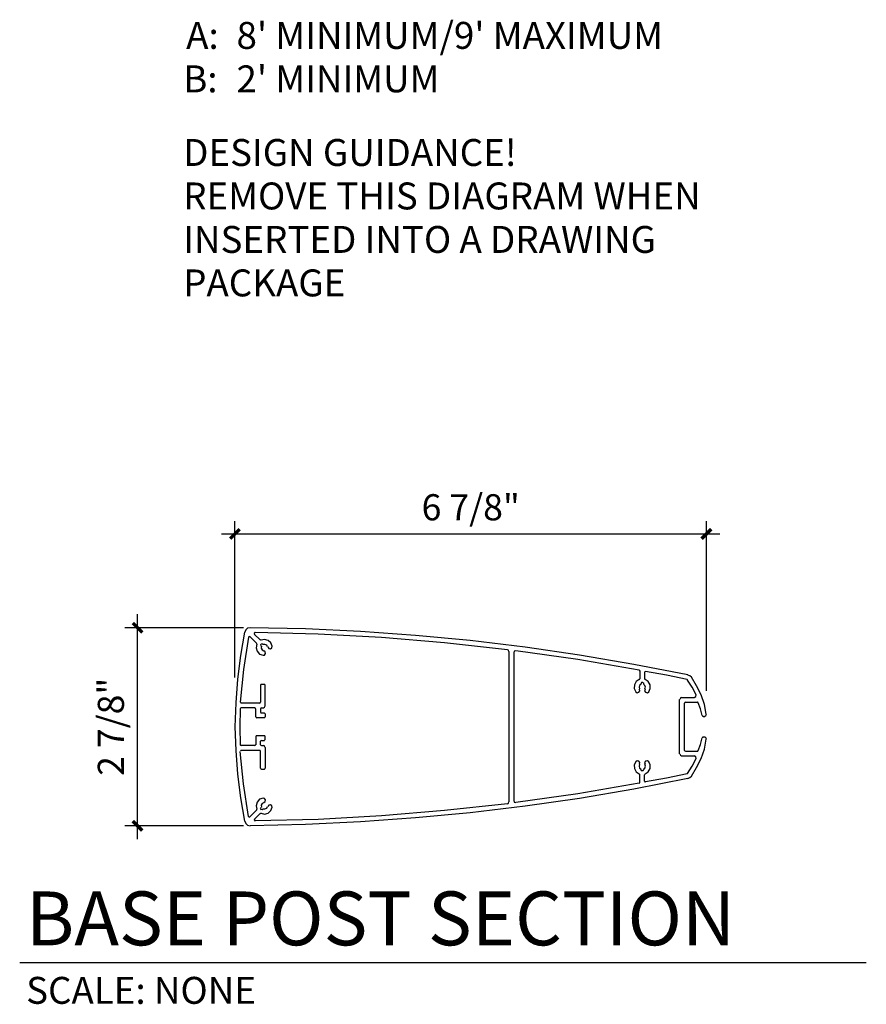
# Model space of a CAD drawing. Units: inches. Extents: x 27 to 424, y 45 to 379.
# Drawn here: x 298 to 424, y 45 to 191 of the extents above; entities that cross this region are included whole.
import ezdxf

# ---------------------------------------------------------------- set-up
doc = ezdxf.new("R2010")
doc.units = ezdxf.units.IN
doc.header["$LTSCALE"] = 0.5
doc.header["$MEASUREMENT"] = 0
doc.layers.get('DefPoints').update_dxf_attribs({"color": 9})
doc.layers.add('A-DIM', color=9, linetype='Continuous', lineweight=25)
for name, color, linetype in [('A-MAINTITLE', 7, 'Continuous'), ('A-SIGN HEIGHT', 7, 'Continuous'), ('Line-4', 7, 'Continuous')]:
    doc.layers.add(name, color=color, linetype=linetype)
doc.styles.add('Dimension', font='romans.shx')
doc.styles.add('ROMANS', font='romans.shx', dxfattribs={"height": 0.046875})
doc.dimstyles.get("Standard").update_dxf_attribs({"dimscale": 16, "dimtxt": 0.2425, "dimasz": 0.305, "dimexe": 0.1175, "dimexo": 0.0625, "dimgap": 0.0625, "dimtad": 1, "dimdec": 4, "dimrnd": 1, "dimzin": 3, "dimdsep": 46, "dimlunit": 4, "dimtxsty": 'Dimension', "dimblk": 'ARCHTICK', "dimcen": 0, "dimdle": 0.125, "dimadec": 0, "dimazin": 0, "dimtfac": 0.5, "dimtdec": 4, "dimtofl": 0, "dimtmove": 2, "dimatfit": 3, "dimfxl": 1, "dimtolj": 1, "dimtzin": 0, "dimarcsym": 0})

# ---------------------------------------------------------------- blocks, each defined once
blk = doc.blocks.new('_ArchTick')
at = {"const_width": 0.256}
blk.add_lwpolyline([(-0.354, -0.354), (0.354, 0.354)], dxfattribs=at)
blk = doc.blocks.new('*D15')
at = {"layer": 'A-DIM', "color": 0, "lineweight": -2}
for p, q in [((315.67, 69.41), (315.67, 102.84)), ((331.41, 100.84), (313.79, 100.84)), ((331.41, 71.41), (313.79, 71.41))]:
    blk.add_line(p, q, dxfattribs=at)
at = {"layer": 'DefPoints', "color": 0, "lineweight": 25}
for p in [(315.67, 100.84), (332.41, 100.84), (332.41, 71.41)]:
    blk.add_point(p, dxfattribs=at)
at = {"layer": 'A-DIM', "color": 0, "lineweight": -2, "xscale": 2, "yscale": 2, "zscale": 2}
for p, rotation in [((315.67, 100.84), 90), ((315.67, 71.41), 270)]:
    blk.add_blockref('_ArchTick', p, dxfattribs=dict(at, rotation=rotation))
at = {"layer": 'A-DIM', "color": 7, "insert": (311.71, 86.12), "char_height": 3.88, "attachment_point": 5, "rotation": 90, "style": 'Dimension'}
blk.add_mtext('\\A1;2 7/8"', dxfattribs=at)
blk = doc.blocks.new('*D16')
at = {"layer": 'A-DIM', "color": 0, "lineweight": -2}
for p, q in [((330.14, 93.44), (330.14, 116.66)), ((400.13, 91.48), (400.13, 116.66)), ((328.14, 114.78), (402.13, 114.78))]:
    blk.add_line(p, q, dxfattribs=at)
at = {"layer": 'DefPoints', "color": 0, "lineweight": 25}
for p in [(400.13, 114.78), (330.14, 92.44), (400.13, 90.48)]:
    blk.add_point(p, dxfattribs=at)
at = {"layer": 'A-DIM', "color": 0, "lineweight": -2, "xscale": 2, "yscale": 2, "zscale": 2, "rotation": 180}
blk.add_blockref('_ArchTick', (330.14, 114.78), dxfattribs=at)
at = {"layer": 'A-DIM', "color": 0, "lineweight": -2, "xscale": 2, "yscale": 2, "zscale": 2}
blk.add_blockref('_ArchTick', (400.13, 114.78), dxfattribs=at)
at = {"layer": 'A-DIM', "color": 7, "insert": (365.14, 118.73), "char_height": 3.88, "attachment_point": 5, "style": 'Dimension'}
blk.add_mtext('\\A1;6 7/8"', dxfattribs=at)

msp = doc.modelspace()

# ---------------------------------------------------------------- linework, layer by layer
at = {"layer": 'A-MAINTITLE'}
msp.add_line((298.17596, 51.11204), (423.87385, 51.11204), dxfattribs=at)
at = {"layer": 'Line-4'}
for p, q in [((332.36479, 99.51204), (333.34824, 98.53015)), ((333.00626, 99.89653), (333.86142, 99.04254)), ((334.09656, 98.44436), (333.94721, 98.2954)), ((333.94721, 98.20961), (334.01116, 98.1246)), ((334.18196, 98.44436), (334.26775, 98.38041)), ((335.67859, 98.10276), (335.48634, 98.5941)), ((370.82445, 74.97634), (370.82445, 97.29166)), ((371.52988, 97.12086), (371.52988, 75.14714)), ((381.02167, 96.09529), (371.85081, 97.39851)), ((390.15041, 94.53705), (381.02167, 96.09529)), ((390.25726, 94.38731), (390.25726, 93.25567)), ((390.96268, 94.19545), (390.96268, 93.25567)), ((333.92576, 92.29483), (333.92576, 89.77497)), ((334.07511, 92.4438), (334.50289, 92.4438)), ((334.63118, 89.21968), (334.63118, 92.29483)), ((390.4495, 92.63643), (390.4495, 92.52959)), ((390.70609, 92.70038), (390.51385, 92.70038)), ((390.72754, 92.65749), (390.70609, 92.67933)), ((390.74899, 92.63643), (390.72754, 92.65749)), ((390.77004, 92.63643), (390.77004, 92.52959)), ((333.79747, 89.64629), (331.08224, 89.64629)), ((396.1576, 82.08749), (396.1576, 90.18052)), ((396.45669, 90.47922), (398.33821, 90.47922)), ((396.88447, 82.62094), (396.88447, 89.64629)), ((397.01276, 89.77497), (398.78704, 89.77497)), ((400.11248, 87.9812), (399.83445, 89.45443)), ((333.09165, 88.92098), (331.03973, 88.92098)), ((333.21995, 87.59671), (333.21995, 88.7923)), ((333.92576, 88.7923), (333.92576, 88.30174)), ((334.07511, 88.92098), (334.35315, 88.92098)), ((334.07511, 88.17306), (334.50289, 88.17306)), ((334.35315, 88.94204), (334.52394, 89.02705)), ((334.52394, 89.02705), (334.60973, 89.21968)), ((334.63118, 88.02409), (334.63118, 87.59671)), ((334.50289, 87.44697), (333.36969, 87.44697)), ((399.66365, 87.66066), (399.87734, 87.66066)), ((333.21995, 84.6713), (333.21995, 83.45387)), ((334.50289, 84.7992), (333.36969, 84.7992)), ((333.92576, 83.45387), (333.92576, 83.96627)), ((334.07511, 84.09495), (334.50289, 84.09495)), ((334.63118, 84.24391), (334.63118, 84.6713)), ((399.66365, 84.60735), (399.87734, 84.60735)), ((333.09165, 83.34703), (331.03973, 83.34703)), ((333.79747, 82.62094), (331.08224, 82.62094)), ((333.92576, 79.97317), (333.92576, 82.49303)), ((334.07511, 83.34703), (334.35315, 83.34703)), ((334.63118, 83.04832), (334.63118, 79.97317)), ((397.01276, 82.49303), (398.78704, 82.49303)), ((396.45669, 81.78878), (398.33821, 81.78878)), ((398.57335, 81.6601), (398.33821, 81.78878)), ((398.5944, 81.40429), (398.57335, 81.6601)), ((334.07511, 79.82343), (334.50289, 79.82343)), ((390.25726, 77.8807), (390.25726, 78.99128)), ((390.4495, 79.63158), (390.4495, 79.71659)), ((390.70609, 79.56762), (390.51385, 79.56762)), ((390.77004, 79.63158), (390.77004, 79.71659)), ((390.96268, 78.0515), (390.96268, 78.99128)), ((397.91043, 78.79864), (398.68019, 80.05896)), ((370.58931, 74.6987), (370.73906, 74.78449)), ((370.73906, 74.78449), (370.80301, 74.97634)), ((332.36479, 72.75596), (333.34824, 73.73786)), ((333.00626, 72.37147), (333.86142, 73.22547)), ((333.94721, 74.0584), (334.01116, 74.10051)), ((334.09656, 73.80181), (333.94721, 73.97261)), ((334.18196, 73.80181), (334.26775, 73.8876)), ((334.31064, 73.8876), (334.28919, 73.86576)), ((334.3317, 73.8876), (334.31064, 73.8876))]:
    msp.add_line(p, q, dxfattribs=at)
for points in [[(331.57397, 100.17418), (330.95395, 96.69348), (330.50511, 93.19172), (330.24852, 89.66813), (330.14168, 86.12348), (330.24852, 82.59988), (330.50511, 79.07629), (330.95395, 75.55269), (331.57397, 72.09383)], [(332.38623, 100.81526), (332.0228, 100.75053), (331.74516, 100.51578), (331.59541, 100.17418)], [(332.36479, 99.49099), (332.23688, 99.53388), (332.15109, 99.44809)], [(381.27825, 96.77927), (373.21875, 97.93196), (365.07385, 98.91464), (356.92856, 99.68284), (348.76221, 100.28103), (340.59548, 100.66552), (332.40768, 100.83632)], [(333.1131, 100.11023), (332.98481, 100.02444), (333.0277, 99.89653)], [(370.58931, 97.56931), (361.22582, 98.5941), (351.88338, 99.38414), (342.49805, 99.87548), (333.1131, 100.13128)], [(332.13004, 99.44809), (331.38172, 94.6439), (330.9325, 89.79603)], [(333.39114, 98.38041), (333.28429, 97.86801), (333.43403, 97.33456), (333.79747, 96.90717), (334.31064, 96.73637)], [(333.36969, 98.40224), (333.39114, 98.46619), (333.34824, 98.53015)], [(333.88286, 99.0636), (333.94721, 99.02148), (334.01116, 99.04254)], [(333.96826, 98.27356), (333.94721, 98.2525), (333.96826, 98.23144)], [(334.01116, 98.10276), (334.01116, 98.10276), (333.98971, 98.1246)], [(335.48634, 98.5941), (335.05857, 98.95675), (334.52394, 99.10649), (334.01116, 98.99965)], [(334.05366, 98.0817), (334.03261, 97.80406), (334.1609, 97.54747), (334.41749, 97.41957)], [(334.1609, 98.4233), (334.13945, 98.44436), (334.11801, 98.4233)], [(334.28919, 98.40224), (334.31064, 98.38041), (334.3317, 98.38041)], [(334.97317, 97.99591), (334.84487, 98.23144), (334.58829, 98.35935), (334.3317, 98.33751)], [(334.99461, 97.97486), (335.14436, 97.76116), (335.40094, 97.69721), (335.61464, 97.84695), (335.67859, 98.10276)], [(334.31064, 96.73637), (334.54539, 96.77927), (334.69513, 96.99218), (334.63118, 97.24877), (334.43854, 97.39851)], [(370.80301, 97.29166), (370.73906, 97.48352), (370.58931, 97.56931)], [(371.85081, 97.39851), (371.61527, 97.33456), (371.52988, 97.12086)], [(397.39726, 93.83202), (389.3592, 95.39104), (381.27825, 96.77927)], [(391.11203, 94.32336), (391.00518, 94.30152), (390.96268, 94.19545)], [(397.26935, 93.12777), (394.19069, 93.76807), (391.11203, 94.34442)], [(397.91043, 93.49042), (397.67529, 93.70412), (397.39726, 93.81096)], [(334.07511, 92.42274), (333.98971, 92.37984), (333.94721, 92.29483)], [(334.60973, 92.29483), (334.56684, 92.37984), (334.50289, 92.42274)], [(390.17147, 93.12777), (389.72264, 92.82829), (389.44499, 92.35879), (389.42315, 91.8035), (389.63724, 91.334)], [(390.42806, 92.46563), (390.21436, 92.273), (390.12896, 91.99613), (390.21436, 91.73955)], [(390.17147, 93.12777), (390.23581, 93.19172), (390.25726, 93.25567)], [(390.407, 92.48669), (390.42806, 92.50853), (390.42806, 92.52959)], [(390.51385, 92.67933), (390.4924, 92.65749), (390.47095, 92.63643)], [(390.79149, 92.52959), (390.79149, 92.50853), (390.81294, 92.48669)], [(391.00518, 91.73955), (391.09097, 91.99613), (391.00518, 92.273), (390.79149, 92.46563)], [(390.96268, 93.25567), (390.98413, 93.19172), (391.04808, 93.12777)], [(391.58231, 91.334), (391.79639, 91.8035), (391.77495, 92.35879), (391.4973, 92.82829), (391.04808, 93.12777)], [(397.3333, 93.06304), (397.31186, 93.10593), (397.26935, 93.12777)], [(398.5944, 90.86372), (398.01767, 91.99613), (397.3333, 93.06304)], [(399.83445, 89.45443), (399.34272, 90.86372), (398.68019, 92.20905), (397.91043, 93.46937)], [(389.63724, 91.334), (389.85093, 91.18426), (390.10752, 91.24821), (390.25726, 91.44084), (390.19292, 91.69665)], [(391.02702, 91.69665), (390.96268, 91.44084), (391.11203, 91.24821), (391.36901, 91.18426), (391.58231, 91.334)], [(398.33821, 90.47922), (398.57335, 90.60791), (398.5944, 90.86372)], [(330.95395, 89.77497), (330.99684, 89.68918), (331.08224, 89.64629)], [(333.79747, 89.64629), (333.88286, 89.68918), (333.92576, 89.77497)], [(396.45669, 90.45817), (396.26445, 90.37238), (396.17905, 90.18052)], [(398.91533, 89.68918), (398.85099, 89.75392), (398.78704, 89.77497)], [(399.51391, 87.78856), (399.25732, 88.77124), (398.91533, 89.68918)], [(330.88999, 88.7923), (330.8471, 86.12348), (330.88999, 83.45387)], [(331.03973, 88.92098), (330.95395, 88.87809), (330.91105, 88.7923)], [(333.19889, 88.7923), (333.17744, 88.87809), (333.09165, 88.92098)], [(334.07511, 88.92098), (333.98971, 88.87809), (333.94721, 88.7923)], [(333.94721, 88.30174), (333.98971, 88.21595), (334.07511, 88.17306)], [(334.60973, 88.02409), (334.56684, 88.1091), (334.50289, 88.152)], [(399.53536, 87.78856), (399.57786, 87.70356), (399.66365, 87.68172)], [(399.87734, 87.68172), (400.06959, 87.78856), (400.13393, 88.00226)], [(333.2414, 87.59671), (333.28429, 87.51092), (333.36969, 87.46881)], [(334.50289, 87.46881), (334.56684, 87.51092), (334.60973, 87.59671)], [(330.91105, 83.45387), (330.95395, 83.38992), (331.03973, 83.34703)], [(333.36969, 84.77815), (333.28429, 84.75631), (333.2414, 84.6713)], [(334.07511, 84.09495), (333.98971, 84.05206), (333.94721, 83.96627)], [(333.94721, 83.45387), (333.98971, 83.38992), (334.07511, 83.34703)], [(334.60973, 84.6713), (334.56684, 84.75631), (334.50289, 84.77815)], [(334.50289, 84.11601), (334.56684, 84.1589), (334.60973, 84.24391)], [(398.68019, 80.05896), (399.34272, 81.40429), (399.83445, 82.81357), (400.11248, 84.28681)], [(398.91533, 82.57804), (399.25732, 83.49677), (399.51391, 84.47866)], [(399.66365, 84.58551), (399.57786, 84.56445), (399.53536, 84.47866)], [(400.13393, 84.26575), (400.06959, 84.47866), (399.87734, 84.58551)], [(332.13004, 72.79808), (331.38172, 77.62411), (330.9325, 82.47198)], [(331.08224, 82.62094), (330.99684, 82.57804), (330.95395, 82.49303)], [(333.92576, 82.49303), (333.88286, 82.57804), (333.79747, 82.62094)], [(334.60973, 83.04832), (334.52394, 83.24018), (334.35315, 83.32597)], [(396.17905, 82.08749), (396.26445, 81.89485), (396.45669, 81.80984)], [(396.88447, 82.62094), (396.92697, 82.53593), (397.01276, 82.49303)], [(398.78704, 82.49303), (398.85099, 82.51409), (398.91533, 82.57804)], [(389.63724, 80.93401), (389.42315, 80.46451), (389.44499, 79.90922), (389.72264, 79.41788), (390.17147, 79.14024)], [(390.19292, 80.57136), (390.25726, 80.80611), (390.10752, 81.0198), (389.85093, 81.08375), (389.63724, 80.93401)], [(390.21436, 80.52846), (390.12896, 80.27187), (390.21436, 79.99423), (390.42806, 79.80237)], [(390.79149, 79.80237), (391.00518, 79.99423), (391.09097, 80.27187), (391.00518, 80.52846)], [(391.58231, 80.93401), (391.36901, 81.08375), (391.11203, 81.0198), (390.96268, 80.80611), (391.02702, 80.57136)], [(391.04808, 79.14024), (391.4973, 79.41788), (391.77495, 79.90922), (391.79639, 80.46451), (391.58231, 80.93401)], [(397.3333, 79.20419), (398.01767, 80.27187), (398.5944, 81.40429)], [(333.94721, 79.97317), (333.98971, 79.88816), (334.07511, 79.84527)], [(334.50289, 79.84527), (334.56684, 79.88816), (334.60973, 79.97317)], [(390.25726, 78.99128), (390.23581, 79.05523), (390.17147, 79.11918)], [(390.42806, 79.71659), (390.42806, 79.73842), (390.407, 79.75948)], [(390.47095, 79.63158), (390.4924, 79.61052), (390.51385, 79.58868)], [(390.70609, 79.58868), (390.72754, 79.61052), (390.74899, 79.63158)], [(390.81294, 79.75948), (390.79149, 79.73842), (390.79149, 79.71659)], [(391.04808, 79.11918), (390.98413, 79.05523), (390.96268, 78.99128)], [(397.26935, 79.14024), (394.19069, 78.49994), (391.11203, 77.92359)], [(397.39726, 78.43599), (389.3592, 76.85591), (381.27825, 75.48874), (373.21875, 74.31421), (365.07385, 73.35337), (356.92856, 72.58517)], [(390.15041, 77.73096), (381.02167, 76.17271), (371.85081, 74.8695)], [(390.15041, 77.75201), (390.23581, 77.79491), (390.25726, 77.8807)], [(390.96268, 78.0515), (391.00518, 77.94465), (391.11203, 77.92359)], [(397.39726, 78.45704), (397.67529, 78.56389), (397.91043, 78.77758)], [(370.58931, 74.6987), (361.22582, 73.67391), (351.88338, 72.88387), (342.49805, 72.37147), (333.1131, 72.13672)], [(334.31064, 75.53163), (333.79747, 75.36084), (333.43403, 74.93345), (333.28429, 74.4), (333.39114, 73.8876)], [(334.41749, 74.84844), (334.1609, 74.72054), (334.03261, 74.46395), (334.05366, 74.1863)], [(334.43854, 74.8695), (334.63118, 75.01924), (334.69513, 75.27583), (334.54539, 75.46768), (334.31064, 75.53163)], [(371.52988, 75.14714), (371.61527, 74.93345), (371.85081, 74.8695)], [(333.34824, 73.73786), (333.39114, 73.80181), (333.36969, 73.86576)], [(334.01116, 73.22547), (333.94721, 73.24652), (333.88286, 73.20363)], [(333.96826, 74.03656), (333.94721, 74.01551), (333.96826, 73.99445)], [(333.98971, 74.12235), (334.01116, 74.14341), (334.01116, 74.16525)], [(334.01116, 73.26836), (334.52394, 73.16151), (335.05857, 73.31047), (335.48634, 73.67391), (335.67859, 74.16525)], [(334.11801, 73.82365), (334.13945, 73.80181), (334.1609, 73.82365)], [(334.3317, 73.9305), (334.58829, 73.90866), (334.84487, 74.03656), (334.97317, 74.27209)], [(335.67859, 74.14341), (335.61464, 74.4), (335.40094, 74.54896), (335.14436, 74.48501), (334.99461, 74.27209)], [(331.59541, 72.09383), (331.74516, 71.75223), (332.0228, 71.5167), (332.38623, 71.43169)], [(332.15109, 72.79808), (332.23688, 72.71307), (332.36479, 72.75596)], [(356.92856, 72.58517), (348.76221, 71.98698), (340.59548, 71.60249), (332.40768, 71.40986)], [(333.0277, 72.34964), (332.98481, 72.22173), (333.1131, 72.13672)]]:
    msp.add_lwpolyline(points, dxfattribs=at)
for points in [[(390.25726, 94.38731), (390.23581, 94.47232), (390.15041, 94.51521), (390.25726, 94.38731)], [(397.01276, 89.77497), (396.92697, 89.73208), (396.88447, 89.64629), (397.01276, 89.77497)], [(333.09165, 83.34703), (333.17744, 83.38992), (333.19889, 83.45387), (333.09165, 83.34703)], [(397.26935, 79.14024), (397.31186, 79.16208), (397.3333, 79.18313), (397.26935, 79.14024)]]:
    msp.add_lwpolyline(points, close=True, dxfattribs=at)

# ---------------------------------------------------------------- texts
at = {"layer": 'A-MAINTITLE', "attachment_point": 1, "style": 'Dimension'}
for s, insert, char_height, width in [('{\\Fromand.shx;BASE POST} {\\Fromand.shx;SECTION}', (299.11021, 61.65744), 8, 130.142053), ('SCALE: NONE', (299.13009, 48.96653), 4, 47.1313719)]:
    msp.add_mtext(s, dxfattribs=dict(at, insert=insert, char_height=char_height, width=width))
at = {"layer": 'A-SIGN HEIGHT', "style": 'ROMANS'}
for s, p in [('A:', (322.88397, 186.82464)), (" 8' MINIMUM/9' MAXIMUM   ", (329.1448, 186.82464)), ('B:', (322.44909, 180.36646)), (" 2' MINIMUM", (329.13401, 180.36646)), ('DESIGN GUIDANCE!', (322.44909, 169.43144)), ('REMOVE THIS DIAGRAM WHEN', (322.44909, 162.97327)), ('INSERTED INTO A DRAWING ', (322.44909, 156.51509)), ('PACKAGE', (322.44909, 150.05692))]:
    msp.add_text(s, height=4, dxfattribs=at).set_placement(p)

# ---------------------------------------------------------------- dimensions: what is measured, and where the dimension line sits
at = {"layer": 'A-DIM'}
dim = msp.add_linear_dim(base=(400.13393, 114.7777), p1=(330.14168, 92.4438), p2=(400.13393, 90.47922), text='6 7/8"', dimstyle='Standard', override={"dimasz": 0.125, "dimclrt": 7}, dxfattribs=at)
dim.commit()
dim.dimension.update_dxf_attribs({"geometry": '*D16', "text_midpoint": (365.1378, 118.73389)})
dim = msp.add_linear_dim(base=(315.67004, 100.83632), p1=(332.40768, 71.40986), p2=(332.40768, 100.83632), angle=90, text='2 7/8"', dimstyle='Standard', override={"dimasz": 0.125, "dimclrt": 7}, dxfattribs=at)
dim.commit()
dim.dimension.update_dxf_attribs({"geometry": '*D15', "text_midpoint": (311.71385, 86.12309)})

doc.saveas('drawing.dxf')
